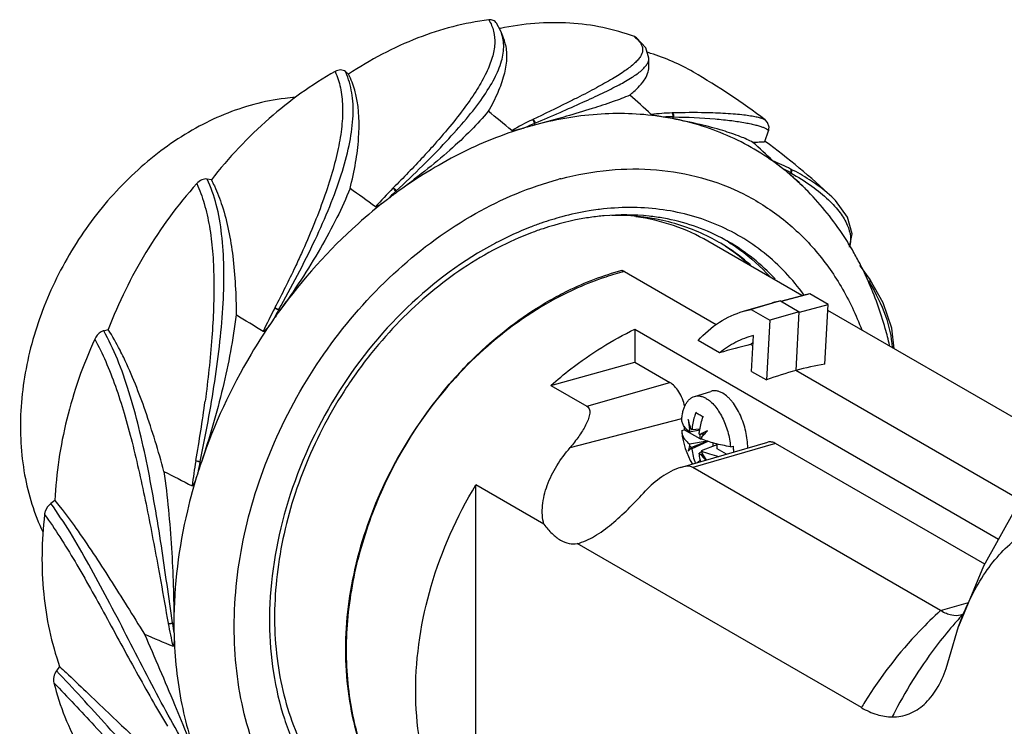
# Model space of a CAD drawing. Units: millimetres. Extents: x -122 to 71, y 199 to 371.
# Drawn here: x -122 to -47, y 294 to 348 of the extents above; entities that cross this region are included whole.
import ezdxf

# ---------------------------------------------------------------- set-up
doc = ezdxf.new("R2010")
doc.units = ezdxf.units.MM
doc.header["$LTSCALE"] = 30.734
doc.layers.get('0').update_dxf_attribs({"linetype": 'CONTINUOUS'})

msp = doc.modelspace()

# ---------------------------------------------------------------- linework, layer by layer
at = {"color": 7, "linetype": 'CONTINUOUS'}
for p, q in [((-85.142, 346.929), (-85.462, 347.534)), ((-84.986, 346.552), (-85.142, 346.928)), ((-74.768, 346.421), (-74.931, 346.513)), ((-73.821, 344.185), (-73.821, 344.859)), ((-96.779, 343.637), (-97.021, 343.841)), ((-72.01, 340.681), (-72.039, 340.68)), ((-71.965, 340.376), (-72.009, 340.246)), ((-71.936, 340.376), (-71.965, 340.376)), ((-82.685, 340.179), (-82.714, 340.165)), ((-82.531, 339.894), (-82.561, 339.881)), ((-82.561, 339.881), (-82.561, 339.753)), ((-82.386, 339.8), (-82.561, 339.753)), ((-64.951, 338.49), (-64.675, 339.305)), ((-61.918, 334.948), (-63.065, 335.995)), ((-62.983, 336.108), (-63.064, 335.995)), ((-62.959, 336.382), (-62.983, 336.395)), ((-62.959, 336.094), (-62.983, 336.108)), ((-107.269, 335.563), (-107.585, 335.624)), ((-93.359, 334.954), (-93.384, 334.929)), ((-93.156, 334.696), (-93.111, 334.59)), ((-93.13, 334.72), (-93.155, 334.697)), ((-61.918, 334.948), (-61.835, 334.865)), ((-59.841, 334.27), (-60.37, 334.734)), ((-59.826, 334.256), (-59.841, 334.27)), ((-62.115, 326.721), (-69.303, 330.873)), ((-69.146, 331.162), (-69.18, 331.18)), ((-75.863, 328.657), (-75.863, 328.5)), ((-75.863, 328.657), (-68.663, 324.499)), ((-57.091, 327.85), (-57.101, 327.877)), ((-57.067, 327.866), (-57.079, 327.892)), ((-56.966, 327.7), (-56.982, 327.725)), ((-56.899, 327.92), (-56.915, 327.944)), ((-63.729, 326.289), (-62.002, 326.752)), ((-61.527, 326.861), (-63.707, 326.276)), ((-61.527, 326.861), (-62.001, 326.752)), ((-60.119, 326.048), (-61.527, 326.861)), ((-66.596, 325.519), (-64.377, 326.162)), ((-64.369, 326.134), (-65.99, 325.664)), ((-63.764, 326.309), (-64.369, 326.134)), ((-63.764, 326.309), (-62.322, 325.476)), ((-62.317, 325.459), (-60.119, 326.048)), ((-60.373, 321.466), (-60.119, 326.048)), ((-102.407, 325.8), (-102.424, 325.768)), ((-102.12, 325.644), (-102.138, 325.613)), ((-102.138, 325.613), (-102.056, 325.544)), ((-66.596, 325.519), (-65.99, 325.664)), ((-65.99, 325.664), (-64.582, 324.851)), ((-62.322, 325.476), (-64.582, 324.851)), ((-62.571, 320.98), (-62.322, 325.476)), ((-41.01, 314.531), (-60.145, 325.584)), ((-64.582, 324.851), (-64.836, 320.269)), ((-115.492, 324.032), (-115.15, 324.123)), ((-74.894, 324.148), (-74.894, 321.626)), ((-74.894, 324.148), (-47.09, 308.088)), ((-68.412, 322.335), (-70.058, 323.286)), ((-65.853, 322.876), (-66.044, 322.986)), ((-65.962, 320.92), (-65.81, 323.659)), ((-65.81, 323.659), (-65.825, 323.655)), ((-81.31, 319.847), (-74.894, 321.626)), ((-74.894, 321.626), (-72.216, 320.079)), ((-65.962, 320.92), (-64.836, 320.269)), ((-45.345, 311.031), (-62.597, 320.995)), ((-78.557, 318.257), (-72.216, 320.079)), ((-81.31, 319.847), (-78.557, 318.257)), ((-70.344, 319.006), (-69.088, 319.398)), ((-79.839, 315.103), (-71.305, 317.318)), ((-71.306, 316.4), (-71.114, 316.455)), ((-71.306, 316.4), (-71.302, 316.289)), ((-69.901, 315.755), (-71.114, 316.455)), ((-70.711, 316.473), (-70.627, 316.59)), ((-69.934, 316.418), (-70.705, 316.283)), ((-69.92, 316.499), (-70.539, 316.458)), ((-69.34, 316.388), (-69.588, 316.126)), ((-71.39, 313.577), (-64.726, 315.51)), ((-69.376, 315.597), (-70.705, 315.364)), ((-69.324, 315.579), (-70.558, 315.103)), ((-69.31, 315.574), (-70.539, 314.997)), ((-64.128, 315.408), (-70.47, 313.585)), ((-69.901, 315.755), (-69.901, 316.128)), ((-69.901, 315.755), (-69.79, 315.758)), ((-69.588, 316.126), (-69.852, 316.125)), ((-69.761, 315.924), (-69.588, 316.126)), ((-68.908, 315.196), (-68.908, 315.449)), ((-48.145, 306.176), (-64.128, 315.408)), ((-70.558, 315.103), (-70.806, 314.841)), ((-70.558, 315.103), (-70.711, 315.218)), ((-70.621, 315.017), (-70.558, 315.103)), ((-69.787, 314.761), (-69.976, 314.672)), ((-68.631, 315.303), (-69.81, 314.847)), ((-68.631, 315.303), (-68.592, 315.314)), ((-68.592, 314.998), (-68.592, 315.365)), ((-67.889, 314.593), (-68.592, 314.998)), ((-67.58, 315.167), (-67.379, 315.217)), ((-108.452, 314.112), (-108.458, 314.078)), ((-108.132, 314.046), (-108.139, 314.012)), ((-108.139, 314.012), (-108.033, 313.992)), ((-69.88, 314.15), (-70.097, 313.952)), ((-69.852, 314.573), (-69.694, 314.555)), ((-51.517, 302.639), (-70.47, 313.585)), ((-87.044, 283.151), (-87.044, 312.238)), ((-81.844, 309.235), (-87.044, 312.238)), ((-119.222, 311.06), (-119.538, 310.83)), ((-79.294, 307.761), (-79.136, 307.803)), ((-57.573, 295.216), (-79.294, 307.761)), ((-51.517, 302.639), (-49.38, 303.253)), ((-49.979, 302.309), (-49.767, 302.4)), ((-110.574, 301.669), (-110.568, 301.637)), ((-110.251, 301.693), (-110.247, 301.661)), ((-110.247, 301.661), (-110.132, 301.691)), ((-50.847, 299.073), (-50.142, 301.421)), ((-51.1, 298.213), (-50.847, 299.073)), ((-118.866, 298.361), (-119.108, 298.028))]:
    msp.add_line(p, q, dxfattribs=at)
for points in [[(-73.821, 344.859), (-74.06, 345.664), (-74.768, 346.421)], [(-64.676, 339.304), (-64.636, 339.591), (-64.743, 339.938), (-64.937, 340.152)], [(-58.482, 330.409), (-58.282, 331.45), (-58.626, 332.703), (-59.56, 333.99), (-59.827, 334.257)], [(-69.146, 331.161), (-69.18, 331.18), (-69.18, 331.18)], [(-56.914, 327.946), (-57.174, 328.328), (-57.562, 328.86), (-57.692, 329.026)], [(-55.064, 322.649), (-55.243, 324.216), (-55.911, 326.153), (-56.898, 327.922)], [(-43.559, 313.538), (-45.878, 310.282), (-48.227, 306.027), (-50.141, 301.42)]]:
    msp.add_lwpolyline(points, dxfattribs=at)
for centre, radius, start, end in [((-80.685, 325.754), 21.851, 101.85105, 102.04302), ((-88.436, 345.127), 3.733, 11.82082, 22.42793), ((-78.614, 329.452), 16.535, 72.67288, 73.54961), ((-78.469, 329.863), 16.1, 60.0005, 72.73012), ((-102.126, 341.457), 5.634, 22.3952, 25.03251), ((-96.477, 298.758), 52.041, 52.6939, 59.95251), ((-101.779, 310.879), 40.902, 46.53501, 49.63183), ((-121.456, 295.821), 57.214, 49.51311, 51.83579), ((-71.502, 321.847), 18.84, 91.63336, 96.52146), ((-72.169, 321.753), 18.624, 89.37268, 91.68238), ((-75.944, 319.826), 20.796, 79.09321, 81.07051), ((-71.389, 316.47), 26.262, 115.54531, 119.46815), ((-72.401, 316.403), 25.582, 113.39936, 115.26826), ((-75.355, 312.879), 27.823, 105.00882, 106.63627), ((-87.759, 313.439), 33.223, 45.19588, 48.77782), ((-94.093, 298.159), 49.772, 46.51356, 54.14876), ((-69.982, 322.746), 15.338, 62.85282, 68.44512), ((-75.692, 321.041), 19.573, 49.82173, 51.88062), ((-70.618, 322.416), 15.676, 60.85617, 63.44705), ((-75.895, 320.807), 19.882, 45.33505, 49.80873), ((-74.295, 311.774), 24.687, 104.68838, 105.06805), ((-153.592, 253.659), 99.203, 53.60035, 54.98254), ((-69.627, 311.204), 33.575, 135.03923, 138.37381), ((-70.716, 310.679), 32.869, 133.05434, 134.63592), ((-71.116, 304.413), 37.342, 126.08635, 127.42488), ((-76.057, 320.642), 20.114, 45.00366, 45.33973), ((-74.553, 310.679), 22.84, 105.01701, 109.14968), ((-75.129, 313.38), 20.075, 97.02232, 97.38093), ((-75.585, 314.001), 18.887, 94.98322, 95.77167), ((-73.06, 307.054), 26.766, 117.462, 117.82939), ((-75.918, 317.86), 14.927, 59.98898, 63.02007), ((-75.923, 317.851), 14.937, 57.79559, 59.98841), ((-75.173, 317.95), 14.877, 59.99445, 62.38671), ((-75.841, 317.993), 15.173, 57.7344, 58.86707), ((-76.27, 317.917), 15.054, 48.68409, 56.54675), ((-76.01, 317.725), 15.091, 48.69273, 57.77265), ((-79.309, 317.973), 24.341, 27.6376, 30.16447), ((-79.831, 317.7), 24.931, 24.90515, 27.63646), ((-80.206, 317.523), 25.345, 24.14696, 24.91005), ((-72.266, 318.109), 18.058, 32.17677, 32.5596), ((-57.002, 327.886), 0.105, 19.04191, 33.92175), ((-62.506, 319.711), 6.717, 100.80137, 106.17664), ((-306.81, -5.642), 387.374, 58.30798, 58.66705), ((-70.555, 309.116), 35.957, 152.4126, 155.60297), ((-66.83, 300.026), 43.497, 144.07994, 145.289), ((-71.086, 308.037), 35.681, 150.48955, 151.9869), ((-112.598, 306.71), 21.604, 61.04576, 61.90264), ((-51.512, 265.498), 59.297, 104.18598, 106.55913), ((-61.56, 317.284), 7.254, 126.19733, 128.18195), ((-52.348, 271.767), 53.052, 104.73293, 104.86818), ((-217.368, 333.444), 110.618, 349.93499, 352.31615), ((-61.537, 332.25), 16.873, 238.95573, 240.00388), ((-66.043, 317.439), 4.768, 182.45902, 191.69336), ((-58.598, 337.355), 22.764, 240.0214, 240.88105), ((-65.528, 316.833), 5.8, 185.38066, 211.09532), ((-65.542, 316.944), 5.594, 182.1031, 185.01701), ((-64.508, 316.585), 6.204, 181.03787, 182.79362), ((-67.067, 319.096), 4.36, 215.42085, 217.22743), ((-126.556, 367.862), 76.963, 317.75477, 318.02397), ((-68.403, 339.144), 23.064, 266.08863, 266.39855), ((-62.933, 313.7), 7.181, 161.9544, 163.27376), ((-117.083, 359.255), 64.163, 317.52114, 317.75767), ((-66.971, 315.128), 3.741, 176.39079, 178.63291), ((-70.124, 316.892), 1.94, 255.15492, 257.6294), ((-66.832, 318.489), 4.945, 230.52053, 232.36528), ((-62.908, 316.662), 7.137, 194.72981, 195.44704), ((-62.966, 316.646), 7.077, 195.44694, 196.2229), ((-59.881, 320.368), 11.406, 209.98091, 213.07898), ((-77.087, 308.532), 31.858, 169.97605, 173.43898), ((-76.858, 307.358), 31.981, 167.99069, 169.60144), ((-68.322, 300.546), 41.926, 161.29369, 162.53278), ((-65.979, 317.484), 4.845, 216.93031, 223.78291), ((-17.208, 493.156), 202.811, 242.48892, 243.17295), ((-74.902, 301.883), 27.92, 178.39605, 180.47046), ((-26.147, 280.516), 32.199, 137.6367, 138.94258), ((-26.438, 280.78), 31.807, 137.17724, 137.63511), ((-86.623, 305.851), 24.313, 189.98146, 194.134), ((-86.046, 304.998), 24.43, 187.84971, 189.77235), ((-76.354, 301.691), 33.778, 179.99865, 181.42451), ((-79.678, 374.477), 80.568, 246.0497, 247.7382), ((-29.203, 278.272), 33.045, 148.26938, 149.15129), ((-23.894, 278.775), 35.05, 152.50505, 153.3285)]:
    msp.add_arc(centre, radius, start, end, dxfattribs=at)
for centre, major_axis, ratio, start_param, end_param in [((-63.853, 298.278), (14.819, 20.819), 0.722245, 0.612499, 0.71756), ((-63.827, 298.262), (15.187, 20.577), 0.730139, 0.731958, 0.838039)]:
    msp.add_ellipse(centre, major_axis=major_axis, ratio=ratio, start_param=start_param, end_param=end_param, dxfattribs=at)
for points, knots in [([(-86.058, 347.796), (-87.912, 347.569), (-91.689, 346.574), (-95.123, 344.743), (-96.779, 343.637)], [0, 0, 0, 0, 0.483994, 1, 1, 1, 1]), ([(-86.058, 347.796), (-85.893, 347.528), (-85.639, 346.932), (-85.564, 345.929), (-85.777, 344.851), (-86.25, 343.687), (-86.965, 342.422), (-87.91, 341.052), (-89.068, 339.583), (-89.931, 338.588), (-90.391, 338.074)], [0, 0, 0, 0, 0.083768, 0.168951, 0.263721, 0.373719, 0.502081, 0.649715, 0.816286, 1, 1, 1, 1]), ([(-85.462, 347.534), (-85.523, 347.628), (-85.707, 347.785), (-85.945, 347.809), (-86.058, 347.796)], [0, 0, 0, 0, 0.493436, 1, 1, 1, 1]), ([(-74.931, 346.513), (-75.714, 346.805), (-77.343, 347.274), (-80.782, 347.728), (-83.438, 347.503), (-85.172, 347.139)], [0, 0, 0, 0, 0.241545, 0.487807, 1, 1, 1, 1]), ([(-93.13, 334.72), (-92.452, 335.352), (-91.159, 336.586), (-89.362, 338.416), (-87.816, 340.143), (-86.565, 341.745), (-85.638, 343.215), (-85.056, 344.56), (-84.878, 345.631), (-84.962, 346.403), (-85.072, 346.758), (-85.142, 346.927)], [0, 0, 0, 0, 0.18269, 0.352628, 0.505813, 0.639607, 0.753188, 0.847761, 0.927198, 0.963783, 1, 1, 1, 1]), ([(-74.775, 346.38), (-74.696, 346.308), (-74.557, 346.166), (-74.398, 345.936), (-74.307, 345.701), (-74.282, 345.37), (-74.424, 345.033), (-74.664, 344.722), (-75.037, 344.347), (-75.682, 343.858), (-76.661, 343.244), (-77.885, 342.562), (-78.788, 342.094), (-79.276, 341.847)], [0, 0, 0, 0, 0.043353, 0.080635, 0.113665, 0.144996, 0.213595, 0.255976, 0.305496, 0.428531, 0.585448, 0.776535, 1, 1, 1, 1]), ([(-74.931, 346.513), (-74.917, 346.502), (-74.864, 346.459), (-74.812, 346.414), (-74.775, 346.38)], [0, 0, 0, 0, 0.258252, 1, 1, 1, 1]), ([(-84.783, 345.892), (-84.707, 345.531), (-84.66, 344.742), (-84.882, 343.505), (-85.373, 342.169), (-85.836, 341.272), (-86.102, 340.805)], [0, 0, 0, 0, 0.20643, 0.436093, 0.698903, 1, 1, 1, 1]), ([(-82.531, 339.894), (-81.889, 340.17), (-80.667, 340.698), (-78.941, 341.46), (-77.434, 342.154), (-76.173, 342.782), (-75.291, 343.278), (-74.729, 343.655), (-74.404, 343.908), (-74.149, 344.152), (-73.964, 344.388), (-73.848, 344.622), (-73.821, 344.783), (-73.821, 344.859)], [0, 0, 0, 0, 0.204861, 0.390451, 0.553444, 0.691551, 0.803629, 0.849956, 0.890025, 0.924209, 0.953131, 0.977842, 1, 1, 1, 1]), ([(-75.286, 342.043), (-75.064, 342.227), (-74.671, 342.578), (-74.196, 343.126), (-73.896, 343.654), (-73.821, 344.018), (-73.821, 344.185)], [0, 0, 0, 0, 0.324239, 0.592133, 0.811967, 1, 1, 1, 1]), ([(-97.806, 343.851), (-99.602, 342.833), (-103.046, 340.349), (-105.946, 337.256), (-107.269, 335.563)], [0, 0, 0, 0, 0.489969, 1, 1, 1, 1]), ([(-102.12, 325.644), (-101.131, 327.388), (-99.752, 329.986), (-98.218, 333.459), (-97.331, 335.865), (-96.716, 338.097), (-96.405, 340.136), (-96.425, 341.975), (-96.71, 343.101), (-96.917, 343.603)], [0, 0, 0, 0, 0.313469, 0.459348, 0.593472, 0.714094, 0.820843, 0.914961, 1, 1, 1, 1]), ([(-97.806, 343.851), (-97.625, 343.455), (-97.349, 342.586), (-97.198, 341.166), (-97.274, 339.603), (-97.556, 337.899), (-98.026, 336.061), (-98.91, 333.358), (-99.76, 331.314), (-100.388, 329.93)], [0, 0, 0, 0, 0.089837, 0.186801, 0.29377, 0.412366, 0.543188, 0.685692, 1, 1, 1, 1]), ([(-97.021, 343.841), (-97.071, 343.883), (-97.188, 343.949), (-97.466, 343.991), (-97.68, 343.922), (-97.806, 343.851)], [0, 0, 0, 0, 0.234133, 0.474664, 1, 1, 1, 1]), ([(-96.196, 341.974), (-96.229, 342.122), (-96.372, 342.693), (-96.582, 343.247), (-96.779, 343.637)], [0, 0, 0, 0, 0.257987, 1, 1, 1, 1]), ([(-100.85, 341.865), (-101.112, 341.847), (-102.178, 341.748), (-103.234, 341.54), (-104.014, 341.331)], [0, 0, 0, 0, 0.24569, 1, 1, 1, 1]), ([(-96.667, 334.904), (-96.5, 335.562), (-96.222, 336.834), (-95.915, 339.191), (-95.962, 340.921), (-96.196, 341.974)], [0, 0, 0, 0, 0.285336, 0.546784, 1, 1, 1, 1]), ([(-79.276, 341.847), (-79.538, 341.714), (-80.669, 341.148), (-81.808, 340.598), (-82.685, 340.179)], [0, 0, 0, 0, 0.232143, 1, 1, 1, 1]), ([(-75.286, 342.043), (-75.698, 341.858), (-76.653, 341.494), (-78.272, 340.967), (-80.222, 340.391), (-81.632, 340.003), (-82.386, 339.8)], [0, 0, 0, 0, 0.18155, 0.411089, 0.685686, 1, 1, 1, 1]), ([(-104.014, 341.331), (-105.56, 340.917), (-108.643, 339.628), (-112.797, 336.645), (-116.403, 332.735), (-119.245, 328.139), (-121.154, 323.131), (-122.01, 318.011), (-121.757, 313.086), (-120.808, 310.023), (-120.146, 308.647)], [0, 0, 0, 0, 0.118002, 0.243467, 0.374337, 0.507511, 0.639481, 0.76695, 0.887459, 1, 1, 1, 1]), ([(-86.102, 340.805), (-86.512, 340.303), (-87.457, 339.276), (-89.086, 337.759), (-90.996, 336.172), (-92.381, 335.123), (-93.111, 334.59)], [0, 0, 0, 0, 0.206975, 0.445024, 0.7111, 1, 1, 1, 1]), ([(-72.716, 340.37), (-74.283, 340.616), (-77.555, 340.754), (-80.779, 340.219), (-82.385, 339.8)], [0, 0, 0, 0, 0.488603, 1, 1, 1, 1]), ([(-72.716, 340.37), (-72.789, 340.381), (-72.937, 340.405), (-73.124, 340.436), (-73.277, 340.464), (-73.396, 340.488), (-73.499, 340.511), (-73.581, 340.536), (-73.626, 340.551), (-73.642, 340.566)], [0, 0, 0, 0, 0.233847, 0.47458, 0.598523, 0.726045, 0.859489, 0.9303, 1, 1, 1, 1]), ([(-71.967, 340.377), (-71.961, 340.406), (-71.949, 340.509), (-71.982, 340.627), (-72.039, 340.678)], [0, 0, 0, 0, 0.274987, 1, 1, 1, 1]), ([(-68.734, 340.674), (-68.979, 340.683), (-70.071, 340.713), (-71.164, 340.704), (-72.01, 340.681)], [0, 0, 0, 0, 0.225048, 1, 1, 1, 1]), ([(-72.01, 340.681), (-71.973, 340.648), (-71.925, 340.543), (-71.924, 340.433), (-71.936, 340.376)], [0, 0, 0, 0, 0.459912, 1, 1, 1, 1]), ([(-65.865, 338.428), (-66.169, 338.597), (-66.927, 338.928), (-68.28, 339.381), (-70.017, 339.838), (-71.306, 340.111), (-72.009, 340.246)], [0, 0, 0, 0, 0.162127, 0.38481, 0.665768, 1, 1, 1, 1]), ([(-63.61, 336.439), (-64.822, 337.39), (-67.496, 339.016), (-70.482, 339.952), (-72.009, 340.246)], [0, 0, 0, 0, 0.497549, 1, 1, 1, 1]), ([(-71.936, 340.376), (-70.877, 340.362), (-69.39, 340.3), (-67.56, 340.11), (-66.643, 339.972), (-66.028, 339.85), (-65.656, 339.763), (-65.345, 339.676), (-65.094, 339.592), (-64.903, 339.513), (-64.782, 339.448), (-64.717, 339.396), (-64.682, 339.359), (-64.669, 339.322), (-64.676, 339.304)], [0, 0, 0, 0, 0.427202, 0.599697, 0.741832, 0.801124, 0.852478, 0.895882, 0.931389, 0.95909, 0.979193, 0.986545, 0.992253, 1, 1, 1, 1]), ([(-64.937, 340.152), (-64.975, 340.181), (-65.093, 340.232), (-65.319, 340.302), (-65.646, 340.376), (-66.072, 340.451), (-66.599, 340.522), (-67.496, 340.613), (-68.22, 340.654), (-68.734, 340.674)], [0, 0, 0, 0, 0.03689, 0.098438, 0.185276, 0.297647, 0.435706, 0.599217, 1, 1, 1, 1]), ([(-83.321, 339.537), (-85.038, 339.024), (-88.459, 337.636), (-91.594, 335.696), (-93.111, 334.59)], [0, 0, 0, 0, 0.488418, 1, 1, 1, 1]), ([(-83.321, 339.537), (-83.399, 339.514), (-83.556, 339.468), (-83.756, 339.414), (-83.919, 339.374), (-84.024, 339.351), (-84.11, 339.335), (-84.176, 339.325), (-84.233, 339.321), (-84.278, 339.323), (-84.301, 339.328), (-84.308, 339.335)], [0, 0, 0, 0, 0.239942, 0.484623, 0.609356, 0.736408, 0.80118, 0.867174, 0.934908, 0.969309, 1, 1, 1, 1]), ([(-82.562, 339.881), (-82.57, 339.937), (-82.605, 340.042), (-82.673, 340.132), (-82.714, 340.164)], [0, 0, 0, 0, 0.520965, 1, 1, 1, 1]), ([(-82.685, 340.179), (-82.643, 340.147), (-82.576, 340.055), (-82.539, 339.95), (-82.531, 339.894)], [0, 0, 0, 0, 0.478996, 1, 1, 1, 1]), ([(-90.391, 338.074), (-90.621, 337.818), (-91.589, 336.757), (-92.588, 335.726), (-93.359, 334.954)], [0, 0, 0, 0, 0.239842, 1, 1, 1, 1]), ([(-64.978, 338.471), (-65.011, 338.459), (-65.107, 338.448), (-65.289, 338.437), (-65.551, 338.432), (-65.752, 338.43), (-65.865, 338.428)], [0, 0, 0, 0, 0.118224, 0.323241, 0.617091, 1, 1, 1, 1]), ([(-64.951, 338.49), (-64.952, 338.488), (-64.958, 338.478), (-64.969, 338.474), (-64.978, 338.471)], [0, 0, 0, 0, 0.183795, 1, 1, 1, 1]), ([(-63.61, 336.439), (-63.667, 336.484), (-63.783, 336.574), (-63.961, 336.711), (-64.116, 336.829), (-64.229, 336.915), (-64.296, 336.969), (-64.331, 336.996), (-64.347, 337.012)], [0, 0, 0, 0, 0.232265, 0.471878, 0.72327, 0.857591, 0.929335, 1, 1, 1, 1]), ([(-80.555, 335.654), (-79.342, 335.971), (-76.91, 336.411), (-73.267, 336.445), (-69.782, 335.836), (-66.54, 334.592), (-63.619, 332.743), (-61.091, 330.332), (-59.013, 327.422), (-57.977, 325.236), (-57.543, 324.091)], [0, 0, 0, 0, 0.132407, 0.259733, 0.383056, 0.503928, 0.624222, 0.745886, 0.870688, 1, 1, 1, 1]), ([(-62.985, 336.109), (-62.957, 336.157), (-62.921, 336.255), (-62.953, 336.362), (-62.985, 336.393)], [0, 0, 0, 0, 0.560023, 1, 1, 1, 1]), ([(-60.37, 334.733), (-60.742, 335.036), (-61.582, 335.628), (-62.475, 336.133), (-62.959, 336.382)], [0, 0, 0, 0, 0.467921, 1, 1, 1, 1]), ([(-62.959, 336.382), (-62.927, 336.352), (-62.898, 336.242), (-62.932, 336.143), (-62.959, 336.094)], [0, 0, 0, 0, 0.441278, 1, 1, 1, 1]), ([(-62.959, 336.094), (-62.407, 335.784), (-61.403, 335.156), (-60.479, 334.411), (-60.082, 334.032)], [0, 0, 0, 0, 0.535616, 1, 1, 1, 1]), ([(-108.386, 335.278), (-109.836, 333.65), (-112.441, 330.112), (-114.373, 326.167), (-115.15, 324.123)], [0, 0, 0, 0, 0.499297, 1, 1, 1, 1]), ([(-107.585, 335.624), (-107.722, 335.65), (-108.038, 335.591), (-108.279, 335.398), (-108.386, 335.278)], [0, 0, 0, 0, 0.466211, 1, 1, 1, 1]), ([(-108.386, 335.278), (-108.155, 334.785), (-107.766, 333.714), (-107.381, 331.976), (-107.151, 330.063), (-107.025, 327.218), (-107.183, 323.386), (-107.527, 320.265), (-107.743, 318.654)], [0, 0, 0, 0, 0.097033, 0.202477, 0.316898, 0.440205, 0.710131, 1, 1, 1, 1]), ([(-108.132, 314.046), (-107.7, 316.069), (-107.126, 319.111), (-106.591, 323.151), (-106.343, 326.067), (-106.277, 328.813), (-106.427, 331.34), (-106.815, 333.613), (-107.295, 334.997), (-107.585, 335.624)], [0, 0, 0, 0, 0.283583, 0.424111, 0.558708, 0.68471, 0.800427, 0.905286, 1, 1, 1, 1]), ([(-107.269, 335.563), (-107.188, 335.41), (-106.87, 334.766), (-106.612, 334.093), (-106.444, 333.574)], [0, 0, 0, 0, 0.24091, 1, 1, 1, 1]), ([(-102.06, 316.354), (-100.968, 318.697), (-98.337, 323.145), (-93.252, 328.819), (-87.339, 333.153), (-82.926, 335.019), (-80.713, 335.612)], [0, 0, 0, 0, 0.262105, 0.520156, 0.767593, 1, 1, 1, 1]), ([(-96.667, 334.904), (-96.97, 334.148), (-97.674, 332.602), (-99.394, 329.429), (-100.935, 327.091), (-102.056, 325.544)], [0, 0, 0, 0, 0.225642, 0.470403, 1, 1, 1, 1]), ([(-93.157, 334.697), (-93.186, 334.743), (-93.256, 334.827), (-93.338, 334.898), (-93.383, 334.928)], [0, 0, 0, 0, 0.50498, 1, 1, 1, 1]), ([(-93.359, 334.954), (-93.313, 334.925), (-93.231, 334.851), (-93.159, 334.767), (-93.13, 334.72)], [0, 0, 0, 0, 0.494545, 1, 1, 1, 1]), ([(-58.264, 330.204), (-58.513, 330.632), (-59.55, 332.296), (-60.799, 333.829), (-61.835, 334.865)], [0, 0, 0, 0, 0.252774, 1, 1, 1, 1]), ([(-106.444, 333.574), (-106.041, 332.328), (-105.51, 329.548), (-105.378, 326.737), (-105.371, 325.238)], [0, 0, 0, 0, 0.466345, 1, 1, 1, 1]), ([(-93.81, 334.068), (-94.582, 333.477), (-97.634, 330.949), (-100.303, 327.965), (-102.056, 325.544)], [0, 0, 0, 0, 0.245465, 1, 1, 1, 1]), ([(-93.81, 334.068), (-93.881, 334.014), (-93.988, 333.933), (-94.133, 333.828), (-94.244, 333.75), (-94.357, 333.673), (-94.453, 333.612), (-94.533, 333.566), (-94.595, 333.534), (-94.649, 333.511), (-94.692, 333.5), (-94.716, 333.501), (-94.724, 333.507)], [0, 0, 0, 0, 0.246581, 0.370738, 0.495569, 0.621199, 0.747842, 0.811659, 0.87588, 0.940383, 0.972171, 1, 1, 1, 1]), ([(-61.969, 326.783), (-62.834, 327.972), (-64.864, 330.122), (-68.685, 332.383), (-73.034, 333.516), (-76.066, 333.492), (-77.584, 333.305)], [0, 0, 0, 0, 0.248717, 0.49323, 0.741363, 1, 1, 1, 1]), ([(-60.082, 334.032), (-59.764, 333.729), (-59.218, 333.134), (-58.635, 332.184), (-58.365, 331.285), (-58.403, 330.708), (-58.477, 330.459)], [0, 0, 0, 0, 0.321715, 0.58893, 0.810038, 1, 1, 1, 1]), ([(-77.485, 332.793), (-77.852, 332.756), (-79.352, 332.56), (-80.828, 332.192), (-81.912, 331.832)], [0, 0, 0, 0, 0.244476, 1, 1, 1, 1]), ([(-77.708, 333.289), (-77.938, 333.259), (-78.868, 333.122), (-79.788, 332.922), (-80.471, 332.739)], [0, 0, 0, 0, 0.246973, 1, 1, 1, 1]), ([(-72.693, 332.63), (-73.059, 332.695), (-74.559, 332.909), (-76.087, 332.916), (-77.226, 332.817)], [0, 0, 0, 0, 0.245291, 1, 1, 1, 1]), ([(-69.18, 331.18), (-70.311, 331.752), (-72.765, 332.621), (-75.352, 332.865), (-76.658, 332.844)], [0, 0, 0, 0, 0.492396, 1, 1, 1, 1]), ([(-69.303, 330.873), (-70.139, 331.356), (-71.926, 332.165), (-73.835, 332.611), (-74.807, 332.747)], [0, 0, 0, 0, 0.496065, 1, 1, 1, 1]), ([(-82.046, 332.255), (-82.33, 332.157), (-83.475, 331.735), (-84.588, 331.228), (-85.403, 330.804)], [0, 0, 0, 0, 0.246299, 1, 1, 1, 1]), ([(-68.278, 331.132), (-68.964, 331.491), (-70.404, 332.106), (-71.92, 332.492), (-72.693, 332.63)], [0, 0, 0, 0, 0.496511, 1, 1, 1, 1]), ([(-81.912, 331.832), (-82.205, 331.735), (-83.386, 331.317), (-84.532, 330.803), (-85.372, 330.37)], [0, 0, 0, 0, 0.245762, 1, 1, 1, 1]), ([(-85.555, 330.724), (-88.011, 329.428), (-92.65, 325.98), (-98.075, 319.171), (-101.715, 311.221), (-102.733, 305.481), (-102.811, 302.665)], [0, 0, 0, 0, 0.242814, 0.497633, 0.753727, 1, 1, 1, 1]), ([(-67.741, 330.823), (-67.449, 330.639), (-66.298, 329.856), (-65.256, 328.915), (-64.553, 328.142)], [0, 0, 0, 0, 0.248661, 1, 1, 1, 1]), ([(-64.166, 327.986), (-64.688, 328.546), (-65.81, 329.589), (-67.075, 330.453), (-67.733, 330.832)], [0, 0, 0, 0, 0.502331, 1, 1, 1, 1]), ([(-85.372, 330.37), (-87.192, 329.433), (-90.701, 327.064), (-94.415, 323.249), (-96.974, 319.733), (-99.207, 315.96), (-101.287, 310.942), (-102.532, 304.729), (-102.445, 298.708), (-101.226, 294.063), (-99.592, 290.846), (-98.579, 289.425), (-98.029, 288.771)], [0, 0, 0, 0, 0.125754, 0.257582, 0.324891, 0.392483, 0.526513, 0.656305, 0.77906, 0.893341, 0.947528, 1, 1, 1, 1]), ([(-100.388, 329.93), (-100.544, 329.586), (-101.188, 328.195), (-101.873, 326.824), (-102.407, 325.8)], [0, 0, 0, 0, 0.246492, 1, 1, 1, 1]), ([(-81.389, 326.356), (-80.943, 326.61), (-79.179, 327.549), (-77.298, 328.273), (-75.863, 328.657)], [0, 0, 0, 0, 0.256871, 1, 1, 1, 1]), ([(-75.694, 328.559), (-76.174, 328.435), (-78.125, 327.859), (-79.995, 327.019), (-81.337, 326.268)], [0, 0, 0, 0, 0.243711, 1, 1, 1, 1]), ([(-55.417, 322.919), (-55.516, 323.348), (-55.948, 325.034), (-56.537, 326.68), (-57.067, 327.866)], [0, 0, 0, 0, 0.253378, 1, 1, 1, 1]), ([(-56.983, 327.726), (-56.967, 327.74), (-56.919, 327.792), (-56.887, 327.872), (-56.903, 327.92)], [0, 0, 0, 0, 0.29997, 1, 1, 1, 1]), ([(-56.966, 327.7), (-56.471, 326.906), (-55.672, 325.316), (-55.275, 323.571), (-55.218, 322.746)], [0, 0, 0, 0, 0.530953, 1, 1, 1, 1]), ([(-56.898, 327.921), (-56.887, 327.904), (-56.875, 327.857), (-56.889, 327.811), (-56.9, 327.789)], [0, 0, 0, 0, 0.453828, 1, 1, 1, 1]), ([(-81.337, 326.268), (-83.292, 325.174), (-87.005, 322.423), (-91.553, 317.137), (-94.924, 310.958), (-96.866, 304.334), (-97.231, 297.745), (-96.147, 292.574), (-94.461, 288.98), (-92.85, 286.637), (-90.904, 284.65), (-89.403, 283.588), (-88.617, 283.132)], [0, 0, 0, 0, 0.130251, 0.265753, 0.40256, 0.536439, 0.663808, 0.782659, 0.839082, 0.893767, 0.947199, 1, 1, 1, 1]), ([(-88.149, 320.968), (-87.643, 321.508), (-85.595, 323.544), (-83.254, 325.292), (-81.389, 326.356)], [0, 0, 0, 0, 0.256355, 1, 1, 1, 1]), ([(-105.371, 325.238), (-105.603, 323.362), (-106.33, 319.565), (-107.402, 315.855), (-108.033, 313.992)], [0, 0, 0, 0, 0.489996, 1, 1, 1, 1]), ([(-102.407, 325.8), (-102.385, 325.789), (-102.289, 325.737), (-102.193, 325.685), (-102.12, 325.644)], [0, 0, 0, 0, 0.227773, 1, 1, 1, 1]), ([(-70.058, 323.286), (-69.576, 323.813), (-68.519, 324.737), (-67.241, 325.332), (-66.596, 325.519)], [0, 0, 0, 0, 0.515602, 1, 1, 1, 1]), ([(-102.587, 324.795), (-103.164, 323.962), (-105.348, 320.562), (-107.062, 316.859), (-108.033, 313.992)], [0, 0, 0, 0, 0.250927, 1, 1, 1, 1]), ([(-102.587, 324.795), (-102.64, 324.719), (-102.72, 324.604), (-102.831, 324.453), (-102.915, 324.341), (-103.002, 324.231), (-103.077, 324.142), (-103.14, 324.074), (-103.19, 324.024), (-103.237, 323.985), (-103.285, 323.958), (-103.302, 323.969)], [0, 0, 0, 0, 0.252755, 0.379265, 0.505833, 0.63241, 0.758868, 0.821947, 0.884722, 0.946512, 1, 1, 1, 1]), ([(-115.492, 324.032), (-115.565, 324.012), (-115.863, 323.881), (-116.084, 323.608), (-116.186, 323.384)], [0, 0, 0, 0, 0.234859, 1, 1, 1, 1]), ([(-110.251, 301.693), (-110.519, 303.655), (-110.932, 306.648), (-111.577, 310.651), (-112.136, 313.674), (-112.778, 316.585), (-113.522, 319.314), (-114.384, 321.802), (-115.104, 323.328), (-115.492, 324.032)], [0, 0, 0, 0, 0.257729, 0.393159, 0.527602, 0.65775, 0.780978, 0.895428, 1, 1, 1, 1]), ([(-113.968, 321.973), (-114.061, 322.164), (-114.425, 322.896), (-114.827, 323.61), (-115.15, 324.123)], [0, 0, 0, 0, 0.259067, 1, 1, 1, 1]), ([(-81.31, 319.847), (-80.816, 320.285), (-78.832, 321.934), (-76.625, 323.321), (-74.894, 324.148)], [0, 0, 0, 0, 0.256267, 1, 1, 1, 1]), ([(-116.186, 323.384), (-117.082, 321.416), (-118.5, 317.381), (-119.134, 313.146), (-119.222, 311.06)], [0, 0, 0, 0, 0.508807, 1, 1, 1, 1]), ([(-116.186, 323.384), (-115.877, 322.834), (-115.302, 321.654), (-114.566, 319.753), (-113.907, 317.684), (-113.098, 314.688), (-112.234, 310.767), (-111.631, 307.574), (-111.338, 305.963)], [0, 0, 0, 0, 0.104206, 0.216634, 0.336588, 0.463023, 0.729391, 1, 1, 1, 1]), ([(-65.825, 323.655), (-66.29, 323.54), (-67.211, 323.194), (-68.029, 322.649), (-68.412, 322.335)], [0, 0, 0, 0, 0.491431, 1, 1, 1, 1]), ([(-110.89, 313.278), (-111.318, 314.83), (-112.201, 317.779), (-113.329, 320.652), (-113.968, 321.973)], [0, 0, 0, 0, 0.523066, 1, 1, 1, 1]), ([(-90.422, 284.362), (-91.549, 285.258), (-93.597, 287.441), (-95.728, 291.51), (-96.89, 296.212), (-97.046, 301.317), (-96.198, 306.595), (-93.796, 313.53), (-90.679, 318.271), (-88.149, 320.968)], [0, 0, 0, 0, 0.106225, 0.217379, 0.335305, 0.460379, 0.591666, 0.727251, 1, 1, 1, 1]), ([(-71.07, 318.245), (-71.17, 318.64), (-71.391, 319.195), (-71.831, 319.788), (-72.086, 320.004), (-72.216, 320.079)], [0, 0, 0, 0, 0.553145, 0.795067, 1, 1, 1, 1]), ([(-68.172, 319.25), (-68.248, 319.294), (-68.401, 319.368), (-68.638, 319.433), (-68.87, 319.447), (-69.018, 319.42), (-69.088, 319.398)], [0, 0, 0, 0, 0.276498, 0.531031, 0.769459, 1, 1, 1, 1]), ([(-66.258, 315.062), (-66.26, 315.272), (-66.289, 315.699), (-66.401, 316.338), (-66.578, 316.969), (-66.814, 317.569), (-67.099, 318.116), (-67.376, 318.52), (-67.615, 318.798), (-67.848, 319.028), (-68.039, 319.173), (-68.172, 319.25)], [0, 0, 0, 0, 0.131792, 0.268765, 0.407205, 0.543296, 0.673389, 0.794276, 0.850508, 0.903613, 1, 1, 1, 1]), ([(-71.306, 317.319), (-71.295, 317.427), (-71.267, 317.634), (-71.199, 317.931), (-71.108, 318.199), (-70.994, 318.436), (-70.86, 318.639), (-70.706, 318.804), (-70.535, 318.93), (-70.408, 318.986), (-70.344, 319.006)], [0, 0, 0, 0, 0.158181, 0.30669, 0.444903, 0.572699, 0.690525, 0.799554, 0.90178, 1, 1, 1, 1]), ([(-70.344, 319.006), (-70.275, 319.027), (-70.129, 319.054), (-69.901, 319.041), (-69.668, 318.976), (-69.518, 318.903), (-69.443, 318.86)], [0, 0, 0, 0, 0.230541, 0.468971, 0.723498, 1, 1, 1, 1]), ([(-69.443, 318.86), (-69.324, 318.791), (-69.089, 318.617), (-68.769, 318.284), (-68.47, 317.875), (-68.201, 317.402), (-67.971, 316.879), (-67.785, 316.322), (-67.651, 315.749), (-67.597, 315.36), (-67.58, 315.167)], [0, 0, 0, 0, 0.096271, 0.204375, 0.323448, 0.451636, 0.586415, 0.724846, 0.863766, 1, 1, 1, 1]), ([(-78.557, 318.257), (-78.508, 318.228), (-78.419, 318.151), (-78.348, 317.99), (-78.33, 317.811), (-78.358, 317.548), (-78.467, 317.204), (-78.661, 316.79), (-78.904, 316.368), (-79.185, 315.942), (-79.498, 315.518), (-79.722, 315.241), (-79.839, 315.103)], [0, 0, 0, 0, 0.04689, 0.092618, 0.141043, 0.193342, 0.308349, 0.434222, 0.567944, 0.707633, 0.852004, 1, 1, 1, 1]), ([(-70.239, 317.793), (-70.275, 317.683), (-70.408, 317.246), (-70.498, 316.796), (-70.539, 316.458)], [0, 0, 0, 0, 0.253628, 1, 1, 1, 1]), ([(-70.705, 316.283), (-70.8, 316.358), (-70.969, 316.512), (-71.138, 316.734), (-71.229, 316.915), (-71.276, 317.049), (-71.303, 317.184), (-71.307, 317.274), (-71.306, 317.319)], [0, 0, 0, 0, 0.292321, 0.550235, 0.668797, 0.782107, 0.891867, 1, 1, 1, 1]), ([(-70.621, 316.569), (-70.639, 316.625), (-70.708, 316.845), (-70.768, 317.068), (-70.806, 317.235)], [0, 0, 0, 0, 0.257011, 1, 1, 1, 1]), ([(-69.976, 316.133), (-69.963, 316.245), (-69.896, 316.696), (-69.783, 317.141), (-69.676, 317.468)], [0, 0, 0, 0, 0.246355, 1, 1, 1, 1]), ([(-83.055, 279.921), (-83.315, 279.882), (-83.826, 279.781), (-84.601, 279.716), (-85.366, 279.654), (-86.003, 279.636), (-86.509, 279.635), (-87.013, 279.636), (-87.639, 279.65), (-88.384, 279.71), (-89.364, 279.824), (-90.57, 280.029), (-92.446, 280.506), (-94.692, 281.381), (-97.173, 282.858), (-99.392, 284.736), (-101.311, 286.983), (-103.463, 290.47), (-105.229, 295.608), (-105.761, 302.39), (-104.749, 309.488), (-103.106, 314.107), (-102.06, 316.354)], [0, 0, 0, 0, 0.015356, 0.030456, 0.045467, 0.06033, 0.067723, 0.075111, 0.089819, 0.104379, 0.118841, 0.147525, 0.17592, 0.232064, 0.287943, 0.344198, 0.401436, 0.460171, 0.583258, 0.715131, 0.8549, 1, 1, 1, 1]), ([(-71.302, 316.289), (-71.298, 316.249), (-71.285, 316.168), (-71.236, 316.004), (-71.131, 315.801), (-70.945, 315.57), (-70.791, 315.432), (-70.705, 315.364)], [0, 0, 0, 0, 0.107551, 0.217782, 0.451393, 0.710239, 1, 1, 1, 1]), ([(-69.34, 316.388), (-69.386, 316.368), (-69.561, 316.29), (-69.731, 316.199), (-69.852, 316.125)], [0, 0, 0, 0, 0.260404, 1, 1, 1, 1]), ([(-67.58, 315.167), (-67.788, 315.198), (-68.192, 315.269), (-68.775, 315.406), (-69.313, 315.568), (-69.651, 315.697), (-69.81, 315.766)], [0, 0, 0, 0, 0.272493, 0.531701, 0.774952, 1, 1, 1, 1]), ([(-64.128, 315.408), (-64.223, 315.463), (-64.418, 315.544), (-64.633, 315.537), (-64.726, 315.51)], [0, 0, 0, 0, 0.531399, 1, 1, 1, 1]), ([(-81.844, 309.235), (-81.973, 309.694), (-82.019, 310.727), (-81.632, 312.256), (-80.886, 313.752), (-80.211, 314.667), (-79.839, 315.103)], [0, 0, 0, 0, 0.223202, 0.470736, 0.73195, 1, 1, 1, 1]), ([(-70.711, 315.218), (-70.737, 315.157), (-70.779, 315.034), (-70.8, 314.905), (-70.806, 314.841)], [0, 0, 0, 0, 0.505055, 1, 1, 1, 1]), ([(-70.806, 314.841), (-70.778, 314.866), (-70.715, 314.924), (-70.654, 314.983), (-70.621, 315.017)], [0, 0, 0, 0, 0.442946, 1, 1, 1, 1]), ([(-70.539, 314.997), (-70.515, 314.807), (-70.446, 314.436), (-70.335, 314.075), (-70.269, 313.902)], [0, 0, 0, 0, 0.50787, 1, 1, 1, 1]), ([(-69.85, 314.024), (-69.864, 314.076), (-69.916, 314.29), (-69.955, 314.507), (-69.976, 314.672)], [0, 0, 0, 0, 0.246684, 1, 1, 1, 1]), ([(-69.81, 314.847), (-69.607, 314.759), (-69.17, 314.598), (-68.721, 314.475), (-68.484, 314.42)], [0, 0, 0, 0, 0.476667, 1, 1, 1, 1]), ([(-67.379, 315.217), (-67.375, 315.177), (-67.363, 315.02), (-67.358, 314.862), (-67.358, 314.745)], [0, 0, 0, 0, 0.254048, 1, 1, 1, 1]), ([(-108.141, 314.013), (-108.195, 314.013), (-108.303, 314.027), (-108.408, 314.057), (-108.457, 314.078)], [0, 0, 0, 0, 0.507369, 1, 1, 1, 1]), ([(-108.452, 314.112), (-108.403, 314.091), (-108.296, 314.062), (-108.188, 314.047), (-108.132, 314.046)], [0, 0, 0, 0, 0.492199, 1, 1, 1, 1]), ([(-110.89, 313.278), (-110.625, 311.331), (-110.262, 307.472), (-110.132, 303.599), (-110.132, 301.692)], [0, 0, 0, 0, 0.507389, 1, 1, 1, 1]), ([(-71.39, 313.577), (-71.646, 313.503), (-72.148, 313.289), (-73.082, 312.727), (-73.713, 312.183), (-74.084, 311.779)], [0, 0, 0, 0, 0.244806, 0.496379, 1, 1, 1, 1]), ([(-70.47, 313.585), (-70.592, 313.656), (-70.922, 313.691), (-71.226, 313.625), (-71.39, 313.577)], [0, 0, 0, 0, 0.451803, 1, 1, 1, 1]), ([(-108.314, 313.13), (-108.612, 312.184), (-109.642, 308.454), (-110.132, 304.569), (-110.132, 301.691)], [0, 0, 0, 0, 0.256359, 1, 1, 1, 1]), ([(-108.314, 313.13), (-108.342, 313.043), (-108.398, 312.869), (-108.473, 312.654), (-108.538, 312.485), (-108.589, 312.363), (-108.641, 312.262), (-108.681, 312.198), (-108.721, 312.165), (-108.736, 312.173)], [0, 0, 0, 0, 0.258521, 0.51526, 0.642573, 0.768637, 0.892059, 0.95106, 1, 1, 1, 1]), ([(-87.044, 283.151), (-87.791, 283.997), (-89.134, 285.89), (-90.58, 289.128), (-91.456, 292.719), (-91.844, 297.926), (-90.779, 304.733), (-88.504, 309.83), (-87.044, 312.238)], [0, 0, 0, 0, 0.10943, 0.223061, 0.341757, 0.465751, 0.727103, 1, 1, 1, 1]), ([(-79.136, 307.803), (-78.67, 307.938), (-77.74, 308.41), (-76.473, 309.381), (-75.25, 310.534), (-74.469, 311.359), (-74.084, 311.779)], [0, 0, 0, 0, 0.224332, 0.474813, 0.736926, 1, 1, 1, 1]), ([(-119.222, 311.06), (-119.088, 310.893), (-118.539, 310.197), (-118.012, 309.483), (-117.622, 308.936)], [0, 0, 0, 0, 0.241716, 1, 1, 1, 1]), ([(-119.538, 310.83), (-119.739, 310.683), (-119.94, 310.384), (-120.012, 310.06), (-120.021, 309.978)], [0, 0, 0, 0, 0.751005, 1, 1, 1, 1]), ([(-108.155, 290.465), (-108.623, 291.214), (-109.564, 292.807), (-111.446, 296.234), (-113.296, 299.849), (-115.179, 303.488), (-116.596, 306.12), (-118.014, 308.579), (-119.028, 310.109), (-119.538, 310.83)], [0, 0, 0, 0, 0.113543, 0.23773, 0.502412, 0.635327, 0.764257, 0.88656, 1, 1, 1, 1]), ([(-120.021, 309.978), (-120.25, 307.972), (-120.317, 304.025), (-119.499, 300.15), (-118.866, 298.361)], [0, 0, 0, 0, 0.515543, 1, 1, 1, 1]), ([(-120.021, 309.978), (-119.614, 309.419), (-118.813, 308.235), (-117.245, 305.67), (-115.331, 302.209), (-113.04, 297.976), (-111.445, 295.159), (-110.625, 293.79)], [0, 0, 0, 0, 0.110723, 0.228873, 0.481498, 0.744285, 1, 1, 1, 1]), ([(-117.622, 308.936), (-116.718, 307.665), (-114.953, 304.978), (-113.261, 302.248), (-112.384, 300.846)], [0, 0, 0, 0, 0.485479, 1, 1, 1, 1]), ([(-81.844, 309.235), (-81.658, 308.98), (-81.274, 308.528), (-80.806, 308.158), (-80.569, 308.021)], [0, 0, 0, 0, 0.535224, 1, 1, 1, 1]), ([(-80.569, 308.021), (-80.366, 307.903), (-79.952, 307.727), (-79.496, 307.718), (-79.294, 307.761)], [0, 0, 0, 0, 0.53087, 1, 1, 1, 1]), ([(-50.141, 301.421), (-49.888, 302.132), (-49.33, 303.48), (-48.298, 305.322), (-47.11, 306.888), (-46.192, 307.759), (-45.715, 308.135)], [0, 0, 0, 0, 0.278139, 0.536426, 0.776119, 1, 1, 1, 1]), ([(-111.338, 305.963), (-111.271, 305.594), (-111.012, 304.163), (-110.761, 302.731), (-110.574, 301.669)], [0, 0, 0, 0, 0.258371, 1, 1, 1, 1]), ([(-51.517, 302.638), (-52.072, 302.136), (-54.242, 300.018), (-56.109, 297.592), (-57.309, 295.651)], [0, 0, 0, 0, 0.246791, 1, 1, 1, 1]), ([(-51.517, 302.639), (-51.376, 302.56), (-51.101, 302.426), (-50.592, 302.264), (-50.2, 302.245), (-49.978, 302.309)], [0, 0, 0, 0, 0.30211, 0.568217, 1, 1, 1, 1]), ([(-110.574, 301.669), (-110.525, 301.652), (-110.412, 301.647), (-110.304, 301.67), (-110.251, 301.693)], [0, 0, 0, 0, 0.474596, 1, 1, 1, 1]), ([(-110.248, 301.662), (-110.3, 301.639), (-110.407, 301.614), (-110.518, 301.621), (-110.567, 301.638)], [0, 0, 0, 0, 0.525351, 1, 1, 1, 1]), ([(-102.821, 301.654), (-102.811, 300.395), (-102.621, 297.927), (-101.796, 294.385), (-100.456, 291.161), (-99.214, 289.243), (-98.521, 288.373)], [0, 0, 0, 0, 0.265882, 0.520795, 0.765037, 1, 1, 1, 1]), ([(-50.427, 301.665), (-50.865, 301.162), (-52.58, 299.066), (-54.043, 296.766), (-54.985, 294.956)], [0, 0, 0, 0, 0.246335, 1, 1, 1, 1]), ([(-112.384, 300.846), (-111.597, 299.059), (-110.142, 295.618), (-108.715, 292.166), (-108.033, 290.518)], [0, 0, 0, 0, 0.522664, 1, 1, 1, 1]), ([(-110.121, 300.851), (-110.119, 300.766), (-110.116, 300.598), (-110.117, 300.387), (-110.122, 300.225), (-110.132, 300.099), (-110.14, 300.012), (-110.173, 299.903), (-110.2, 299.914)], [0, 0, 0, 0, 0.267146, 0.529928, 0.658874, 0.78511, 0.906063, 1, 1, 1, 1]), ([(-110.121, 300.851), (-110.076, 299.043), (-109.703, 295.515), (-108.691, 292.108), (-108.033, 290.518)], [0, 0, 0, 0, 0.512528, 1, 1, 1, 1]), ([(-118.866, 298.362), (-118.702, 298.208), (-118.027, 297.572), (-117.357, 296.932), (-116.85, 296.447)], [0, 0, 0, 0, 0.242692, 1, 1, 1, 1]), ([(-55.214, 294.508), (-54.777, 294.505), (-53.877, 294.666), (-52.685, 295.441), (-51.728, 296.666), (-51.287, 297.665), (-51.1, 298.213)], [0, 0, 0, 0, 0.22178, 0.450393, 0.70602, 1, 1, 1, 1]), ([(-119.108, 298.028), (-119.206, 297.892), (-119.341, 297.587), (-119.344, 297.252), (-119.305, 297.102)], [0, 0, 0, 0, 0.520281, 1, 1, 1, 1]), ([(-102.162, 282.071), (-102.896, 282.484), (-104.387, 283.45), (-106.571, 285.152), (-108.78, 287.116), (-110.97, 289.264), (-113.11, 291.507), (-115.178, 293.761), (-117.154, 295.95), (-118.468, 297.351), (-119.108, 298.028)], [0, 0, 0, 0, 0.108211, 0.227628, 0.355256, 0.487643, 0.621397, 0.753306, 0.880442, 1, 1, 1, 1]), ([(-119.305, 297.102), (-118.851, 295.342), (-117.861, 292.798), (-115.905, 289.837), (-114.751, 288.549), (-114.135, 287.961)], [0, 0, 0, 0, 0.513576, 0.759599, 1, 1, 1, 1]), ([(-119.305, 297.102), (-118.26, 296.031), (-116.143, 293.751), (-112.894, 290.288), (-109.444, 286.937), (-106.975, 284.898), (-105.712, 283.987)], [0, 0, 0, 0, 0.237418, 0.493375, 0.752995, 1, 1, 1, 1]), ([(-116.85, 296.447), (-116.28, 295.902), (-113.923, 293.644), (-111.527, 291.42), (-109.625, 289.834)], [0, 0, 0, 0, 0.241469, 1, 1, 1, 1]), ([(-57.573, 295.216), (-57.196, 294.998), (-56.436, 294.65), (-55.606, 294.51), (-55.214, 294.508)], [0, 0, 0, 0, 0.526249, 1, 1, 1, 1])]:
    msp.add_open_spline(points, degree=3, knots=knots, dxfattribs=at)
msp.add_open_spline([(-56.9, 327.789), (-56.916, 327.756), (-56.939, 327.726), (-56.966, 327.7)], degree=3, dxfattribs=at)

doc.saveas('drawing.dxf')
